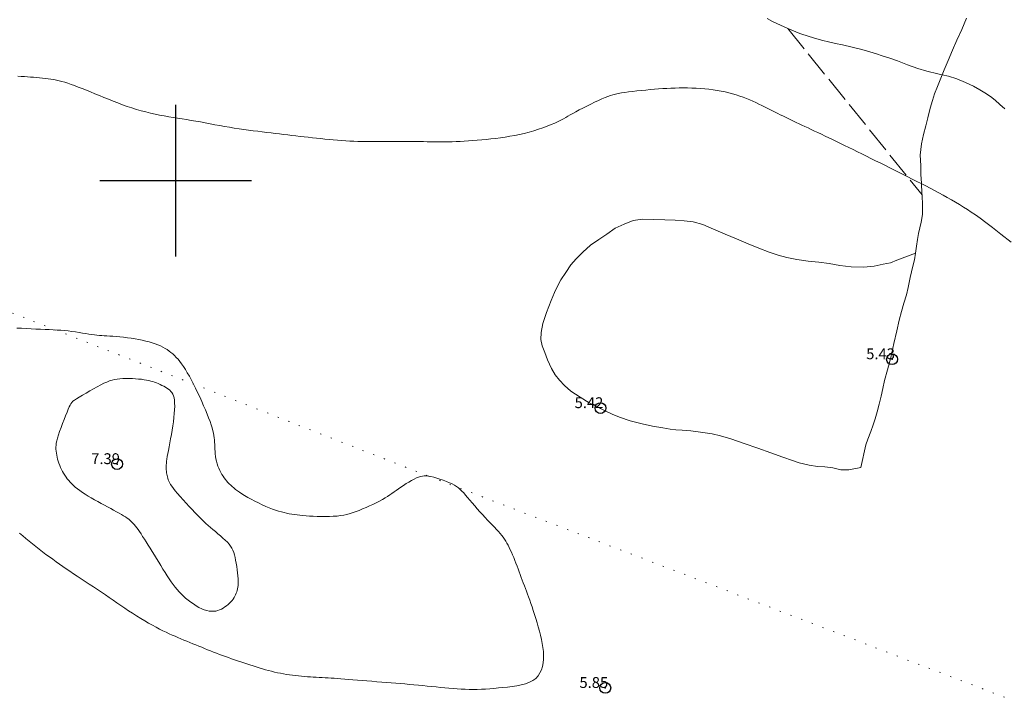
# Model space of a CAD drawing. Extents: x 287798 to 289048, y 1908217 to 1909027.
# Drawn here: x 288586 to 288677, y 1908452 to 1908515 of the extents above; entities that cross this region are included whole.
import ezdxf

# ---------------------------------------------------------------- set-up
doc = ezdxf.new("R2010")
doc.units = 0
doc.header["$MEASUREMENT"] = 0
doc.header["$PDMODE"] = 32
doc.header["$PDSIZE"] = -0.37
doc.linetypes.add('ACAD_ISO02W100', pattern=[15, 12, -3])
doc.linetypes.add('DOT2', pattern=[3.175, 0, -3.175])
for name, color, linetype in [('1TODAS1K', 7, 'Continuous'), ('CERCA', 1, 'Continuous'), ('COTA FOTOGRAMETRICA', 10, 'Continuous'), ('CURVA INTERMEDIA', 17, 'Continuous'), ('CURVA MAESTRA', 17, 'Continuous'), ('SIMBOLO GRADICULA', 7, 'Continuous'), ('VEREDA', 7, 'Continuous')]:
    doc.layers.add(name, color=color, linetype=linetype)
doc.styles.add('WMF-Times New Roman0', font='TIMES.TTF')

msp = doc.modelspace()

# ---------------------------------------------------------------- linework, layer by layer
at = {"layer": 'CERCA', "color": 1, "linetype": 'DOT2', "lineweight": 20, "ltscale": 0.3, "elevation": 0.006}
msp.add_lwpolyline([(288576.102, 1908491.225), (288623.358, 1908472.694), (288685.158, 1908448.969), (288729.125, 1908432.239), (288762.969, 1908419.715), (288819.222, 1908397.749), (288869.399, 1908378.288), (288886.066, 1908371.849)], dxfattribs=at)
at = {"layer": 'COTA FOTOGRAMETRICA'}
for p in [(288666.139, 1908483.502, 5.435), (288639.217, 1908478.988, 5.421), (288594.584, 1908473.816, 7.394), (288639.663, 1908453.144, 5.852)]:
    msp.add_point(p, dxfattribs=at)
at = {"layer": 'CURVA INTERMEDIA', "color": 17, "linetype": 'Continuous', "lineweight": 9}
for points, elevation in [([(288585.588, 1908467.438), (288585.877, 1908467.192), (288586.171, 1908466.945), (288586.472, 1908466.697), (288586.777, 1908466.449), (288587.086, 1908466.202), (288587.398, 1908465.957), (288587.71, 1908465.715), (288588.021, 1908465.478), (288588.332, 1908465.246), (288588.64, 1908465.02), (288588.947, 1908464.799), (288589.256, 1908464.58), (288589.57, 1908464.362), (288589.889, 1908464.143), (288590.218, 1908463.921), (288590.558, 1908463.693), (288590.91, 1908463.46), (288591.273, 1908463.221), (288591.643, 1908462.977), (288592.018, 1908462.73), (288592.394, 1908462.482), (288592.769, 1908462.232), (288593.14, 1908461.982), (288593.504, 1908461.734), (288593.863, 1908461.488), (288594.218, 1908461.243), (288594.573, 1908460.999), (288594.928, 1908460.756), (288595.286, 1908460.515), (288595.65, 1908460.274), (288596.02, 1908460.035), (288596.393, 1908459.799), (288596.766, 1908459.569), (288597.136, 1908459.346), (288597.498, 1908459.134), (288597.85, 1908458.934), (288598.187, 1908458.749), (288598.507, 1908458.581), (288598.812, 1908458.427), (288599.104, 1908458.285), (288599.387, 1908458.154), (288599.662, 1908458.03), (288599.934, 1908457.912), (288600.204, 1908457.796), (288600.475, 1908457.681), (288600.747, 1908457.567), (288601.021, 1908457.454), (288601.295, 1908457.341), (288601.57, 1908457.229), (288601.845, 1908457.117), (288602.12, 1908457.005), (288602.395, 1908456.894), (288602.67, 1908456.783), (288602.945, 1908456.673), (288603.22, 1908456.564), (288603.495, 1908456.456), (288603.771, 1908456.35), (288604.046, 1908456.245), (288604.323, 1908456.141), (288604.599, 1908456.039), (288604.877, 1908455.939), (288605.156, 1908455.839), (288605.435, 1908455.741), (288605.717, 1908455.643), (288605.999, 1908455.546), (288606.283, 1908455.45), (288606.569, 1908455.355), (288606.855, 1908455.261), (288607.142, 1908455.169), (288607.429, 1908455.079), (288607.715, 1908454.992), (288608, 1908454.908), (288608.283, 1908454.828), (288608.565, 1908454.752), (288608.846, 1908454.68), (288609.126, 1908454.613), (288609.405, 1908454.55), (288609.683, 1908454.492), (288609.96, 1908454.439), (288610.237, 1908454.392), (288610.513, 1908454.35), (288610.789, 1908454.313), (288611.064, 1908454.279), (288611.339, 1908454.25), (288611.613, 1908454.224), (288611.886, 1908454.201), (288612.159, 1908454.182), (288612.431, 1908454.164), (288612.703, 1908454.148), (288612.975, 1908454.132), (288613.247, 1908454.118), (288613.52, 1908454.103), (288613.793, 1908454.087), (288614.068, 1908454.07), (288614.348, 1908454.051), (288614.638, 1908454.031), (288614.94, 1908454.009), (288615.259, 1908453.985), (288615.6, 1908453.958), (288615.966, 1908453.929), (288616.36, 1908453.898), (288616.777, 1908453.864), (288617.212, 1908453.829), (288617.66, 1908453.792), (288618.114, 1908453.755), (288618.57, 1908453.719), (288619.02, 1908453.683), (288619.462, 1908453.648), (288619.895, 1908453.613), (288620.321, 1908453.579), (288620.742, 1908453.545), (288621.159, 1908453.51), (288621.573, 1908453.474), (288621.987, 1908453.437), (288622.402, 1908453.398), (288622.816, 1908453.358), (288623.229, 1908453.316), (288623.639, 1908453.275), (288624.046, 1908453.234), (288624.447, 1908453.194), (288624.841, 1908453.156), (288625.229, 1908453.12), (288625.61, 1908453.088), (288625.987, 1908453.059), (288626.359, 1908453.036), (288626.73, 1908453.018), (288627.1, 1908453.007), (288627.471, 1908453.004), (288627.844, 1908453.009), (288628.22, 1908453.022), (288628.601, 1908453.042), (288628.989, 1908453.069), (288629.386, 1908453.101), (288629.791, 1908453.137), (288630.208, 1908453.178), (288630.636, 1908453.222), (288631.068, 1908453.274), (288631.494, 1908453.339), (288631.906, 1908453.422), (288632.295, 1908453.527), (288632.652, 1908453.66), (288632.968, 1908453.824), (288633.235, 1908454.025), (288633.456, 1908454.259), (288633.633, 1908454.522), (288633.77, 1908454.81), (288633.868, 1908455.121), (288633.932, 1908455.449), (288633.965, 1908455.79), (288633.969, 1908456.143), (288633.948, 1908456.504), (288633.905, 1908456.872), (288633.843, 1908457.247), (288633.765, 1908457.627), (288633.675, 1908458.011), (288633.575, 1908458.397), (288633.469, 1908458.784), (288633.359, 1908459.17), (288633.245, 1908459.55), (288633.129, 1908459.921), (288633.014, 1908460.281), (288632.899, 1908460.625), (288632.788, 1908460.951), (288632.681, 1908461.256), (288632.577, 1908461.543), (288632.477, 1908461.816), (288632.379, 1908462.078), (288632.283, 1908462.333), (288632.188, 1908462.585), (288632.094, 1908462.837), (288631.999, 1908463.092), (288631.904, 1908463.351), (288631.809, 1908463.612), (288631.712, 1908463.874), (288631.615, 1908464.137), (288631.516, 1908464.399), (288631.416, 1908464.66), (288631.314, 1908464.92), (288631.21, 1908465.175), (288631.106, 1908465.425), (288631, 1908465.667), (288630.894, 1908465.9), (288630.788, 1908466.122), (288630.682, 1908466.332), (288630.576, 1908466.527), (288630.467, 1908466.712), (288630.354, 1908466.888), (288630.233, 1908467.061), (288630.102, 1908467.233), (288629.959, 1908467.408), (288629.8, 1908467.589), (288629.625, 1908467.78), (288629.434, 1908467.981), (288629.23, 1908468.192), (288629.015, 1908468.414), (288628.79, 1908468.647), (288628.558, 1908468.891), (288628.322, 1908469.147), (288628.083, 1908469.414), (288627.844, 1908469.687), (288627.608, 1908469.961), (288627.38, 1908470.23), (288627.16, 1908470.489), (288626.954, 1908470.732), (288626.763, 1908470.954), (288626.59, 1908471.15), (288626.428, 1908471.324), (288626.269, 1908471.478), (288626.106, 1908471.617), (288625.932, 1908471.745), (288625.739, 1908471.865), (288625.518, 1908471.982), (288625.266, 1908472.099), (288624.989, 1908472.214), (288624.697, 1908472.323), (288624.399, 1908472.425), (288624.105, 1908472.516), (288623.825, 1908472.595), (288623.568, 1908472.657), (288623.341, 1908472.701), (288623.139, 1908472.726), (288622.954, 1908472.731), (288622.778, 1908472.715), (288622.603, 1908472.677), (288622.422, 1908472.617), (288622.227, 1908472.534), (288622.012, 1908472.427), (288621.779, 1908472.301), (288621.537, 1908472.161), (288621.289, 1908472.009), (288621.041, 1908471.852), (288620.8, 1908471.693), (288620.571, 1908471.537), (288620.358, 1908471.387), (288620.157, 1908471.243), (288619.959, 1908471.102), (288619.76, 1908470.964), (288619.552, 1908470.825), (288619.33, 1908470.686), (288619.085, 1908470.542), (288618.815, 1908470.395), (288618.522, 1908470.245), (288618.214, 1908470.095), (288617.897, 1908469.947), (288617.576, 1908469.805), (288617.259, 1908469.67), (288616.951, 1908469.545), (288616.657, 1908469.433), (288616.372, 1908469.333), (288616.092, 1908469.246), (288615.81, 1908469.172), (288615.52, 1908469.11), (288615.217, 1908469.06), (288614.894, 1908469.022), (288614.548, 1908468.997), (288614.183, 1908468.982), (288613.809, 1908468.976), (288613.431, 1908468.978), (288613.058, 1908468.987), (288612.697, 1908469.001), (288612.355, 1908469.019), (288612.038, 1908469.039), (288611.744, 1908469.062), (288611.469, 1908469.088), (288611.209, 1908469.118), (288610.96, 1908469.151), (288610.718, 1908469.189), (288610.48, 1908469.23), (288610.242, 1908469.277), (288610, 1908469.331), (288609.752, 1908469.394), (288609.494, 1908469.468), (288609.224, 1908469.555), (288608.939, 1908469.657), (288608.635, 1908469.776), (288608.311, 1908469.914), (288607.974, 1908470.067), (288607.632, 1908470.23), (288607.292, 1908470.401), (288606.962, 1908470.573), (288606.65, 1908470.744), (288606.364, 1908470.908), (288606.11, 1908471.063), (288605.887, 1908471.209), (288605.689, 1908471.348), (288605.513, 1908471.482), (288605.354, 1908471.611), (288605.209, 1908471.738), (288605.074, 1908471.865), (288604.945, 1908471.993), (288604.82, 1908472.124), (288604.701, 1908472.258), (288604.586, 1908472.399), (288604.475, 1908472.546), (288604.369, 1908472.703), (288604.265, 1908472.869), (288604.166, 1908473.048), (288604.071, 1908473.236), (288603.983, 1908473.434), (288603.902, 1908473.64), (288603.83, 1908473.853), (288603.768, 1908474.072), (288603.717, 1908474.295), (288603.679, 1908474.521), (288603.652, 1908474.749), (288603.633, 1908474.976), (288603.62, 1908475.202), (288603.61, 1908475.424), (288603.601, 1908475.641), (288603.59, 1908475.851), (288603.576, 1908476.054), (288603.556, 1908476.255), (288603.526, 1908476.458), (288603.486, 1908476.672), (288603.432, 1908476.901), (288603.363, 1908477.151), (288603.275, 1908477.429), (288603.166, 1908477.738), (288603.04, 1908478.076), (288602.897, 1908478.438), (288602.741, 1908478.818), (288602.573, 1908479.211), (288602.396, 1908479.612), (288602.213, 1908480.017), (288602.024, 1908480.42), (288601.833, 1908480.817), (288601.641, 1908481.203), (288601.449, 1908481.575), (288601.258, 1908481.928), (288601.071, 1908482.258), (288600.889, 1908482.561), (288600.713, 1908482.834), (288600.542, 1908483.078), (288600.375, 1908483.297), (288600.211, 1908483.494), (288600.048, 1908483.672), (288599.885, 1908483.836), (288599.721, 1908483.987), (288599.555, 1908484.129), (288599.383, 1908484.262), (288599.204, 1908484.388), (288599.015, 1908484.507), (288598.813, 1908484.62), (288598.595, 1908484.726), (288598.36, 1908484.827), (288598.106, 1908484.924), (288597.832, 1908485.015), (288597.541, 1908485.101), (288597.235, 1908485.182), (288596.916, 1908485.256), (288596.584, 1908485.325), (288596.242, 1908485.386), (288595.892, 1908485.441), (288595.538, 1908485.49), (288595.187, 1908485.532), (288594.842, 1908485.569), (288594.511, 1908485.6), (288594.197, 1908485.626), (288593.906, 1908485.647), (288593.642, 1908485.664), (288593.399, 1908485.678), (288593.17, 1908485.692), (288592.948, 1908485.707), (288592.725, 1908485.726), (288592.494, 1908485.75), (288592.248, 1908485.781), (288591.981, 1908485.822), (288591.695, 1908485.868), (288591.392, 1908485.919), (288591.076, 1908485.972), (288590.75, 1908486.024), (288590.417, 1908486.073), (288590.08, 1908486.115), (288589.742, 1908486.15), (288589.399, 1908486.177), (288589.05, 1908486.2), (288588.691, 1908486.218), (288588.319, 1908486.235), (288587.931, 1908486.251), (288587.525, 1908486.269), (288587.098, 1908486.289), (288586.658, 1908486.312), (288586.211, 1908486.336), (288585.767, 1908486.361), (288585.332, 1908486.386)], 6.018), ([(288590.851, 1908479.852), (288591.098, 1908480.008), (288591.392, 1908480.187), (288591.718, 1908480.381), (288592.063, 1908480.581), (288592.414, 1908480.779), (288592.757, 1908480.967), (288593.08, 1908481.136), (288593.371, 1908481.28), (288593.636, 1908481.398), (288593.883, 1908481.495), (288594.119, 1908481.571), (288594.353, 1908481.628), (288594.593, 1908481.671), (288594.846, 1908481.699), (288595.118, 1908481.717), (288595.405, 1908481.725), (288595.7, 1908481.723), (288595.997, 1908481.713), (288596.29, 1908481.696), (288596.572, 1908481.674), (288596.836, 1908481.646), (288597.077, 1908481.613), (288597.298, 1908481.577), (288597.502, 1908481.535), (288597.693, 1908481.489), (288597.873, 1908481.437), (288598.048, 1908481.379), (288598.219, 1908481.315), (288598.39, 1908481.245), (288598.56, 1908481.169), (288598.727, 1908481.089), (288598.888, 1908481.003), (288599.043, 1908480.915), (288599.188, 1908480.823), (288599.323, 1908480.73), (288599.445, 1908480.634), (288599.553, 1908480.531), (288599.648, 1908480.415), (288599.728, 1908480.282), (288599.794, 1908480.124), (288599.844, 1908479.938), (288599.879, 1908479.717), (288599.898, 1908479.458), (288599.902, 1908479.163), (288599.891, 1908478.838), (288599.868, 1908478.488), (288599.834, 1908478.118), (288599.788, 1908477.734), (288599.733, 1908477.339), (288599.67, 1908476.94), (288599.601, 1908476.541), (288599.529, 1908476.151), (288599.457, 1908475.773), (288599.388, 1908475.415), (288599.323, 1908475.082), (288599.267, 1908474.78), (288599.22, 1908474.514), (288599.184, 1908474.281), (288599.156, 1908474.075), (288599.137, 1908473.892), (288599.125, 1908473.726), (288599.12, 1908473.574), (288599.121, 1908473.431), (288599.127, 1908473.291), (288599.138, 1908473.154), (288599.154, 1908473.02), (288599.176, 1908472.888), (288599.202, 1908472.758), (288599.234, 1908472.63), (288599.271, 1908472.502), (288599.314, 1908472.374), (288599.367, 1908472.242), (288599.435, 1908472.101), (288599.523, 1908471.946), (288599.636, 1908471.772), (288599.779, 1908471.574), (288599.957, 1908471.348), (288600.172, 1908471.09), (288600.418, 1908470.808), (288600.685, 1908470.51), (288600.963, 1908470.206), (288601.243, 1908469.905), (288601.515, 1908469.616), (288601.771, 1908469.347), (288602.003, 1908469.105), (288602.215, 1908468.888), (288602.413, 1908468.689), (288602.604, 1908468.503), (288602.795, 1908468.325), (288602.991, 1908468.149), (288603.199, 1908467.969), (288603.423, 1908467.781), (288603.658, 1908467.587), (288603.898, 1908467.388), (288604.136, 1908467.188), (288604.364, 1908466.988), (288604.577, 1908466.791), (288604.766, 1908466.6), (288604.928, 1908466.416), (288605.063, 1908466.235), (288605.176, 1908466.052), (288605.271, 1908465.863), (288605.35, 1908465.661), (288605.418, 1908465.442), (288605.478, 1908465.202), (288605.534, 1908464.936), (288605.586, 1908464.652), (288605.632, 1908464.357), (288605.672, 1908464.06), (288605.706, 1908463.767), (288605.733, 1908463.488), (288605.751, 1908463.231), (288605.762, 1908463.002), (288605.763, 1908462.797), (288605.757, 1908462.615), (288605.741, 1908462.45), (288605.717, 1908462.298), (288605.684, 1908462.156), (288605.643, 1908462.019), (288605.592, 1908461.884), (288605.533, 1908461.75), (288605.464, 1908461.617), (288605.386, 1908461.485), (288605.297, 1908461.355), (288605.198, 1908461.226), (288605.088, 1908461.098), (288604.967, 1908460.972), (288604.836, 1908460.849), (288604.695, 1908460.731), (288604.546, 1908460.621), (288604.388, 1908460.519), (288604.223, 1908460.429), (288604.052, 1908460.353), (288603.875, 1908460.291), (288603.692, 1908460.247), (288603.5, 1908460.222), (288603.301, 1908460.219), (288603.092, 1908460.238), (288602.872, 1908460.284), (288602.641, 1908460.356), (288602.399, 1908460.457), (288602.148, 1908460.583), (288601.893, 1908460.731), (288601.638, 1908460.895), (288601.388, 1908461.072), (288601.145, 1908461.257), (288600.915, 1908461.447), (288600.7, 1908461.638), (288600.498, 1908461.833), (288600.307, 1908462.033), (288600.122, 1908462.242), (288599.942, 1908462.462), (288599.764, 1908462.697), (288599.583, 1908462.948), (288599.398, 1908463.219), (288599.209, 1908463.506), (288599.016, 1908463.807), (288598.821, 1908464.119), (288598.624, 1908464.438), (288598.426, 1908464.762), (288598.228, 1908465.087), (288598.03, 1908465.41), (288597.835, 1908465.728), (288597.643, 1908466.039), (288597.457, 1908466.339), (288597.277, 1908466.625), (288597.106, 1908466.895), (288596.945, 1908467.144), (288596.795, 1908467.372), (288596.655, 1908467.579), (288596.524, 1908467.768), (288596.398, 1908467.939), (288596.276, 1908468.095), (288596.157, 1908468.237), (288596.038, 1908468.368), (288595.917, 1908468.49), (288595.792, 1908468.605), (288595.658, 1908468.716), (288595.514, 1908468.824), (288595.356, 1908468.933), (288595.18, 1908469.045), (288594.983, 1908469.162), (288594.764, 1908469.287), (288594.524, 1908469.42), (288594.266, 1908469.559), (288593.994, 1908469.706), (288593.709, 1908469.858), (288593.414, 1908470.016), (288593.113, 1908470.18), (288592.81, 1908470.348), (288592.506, 1908470.519), (288592.207, 1908470.693), (288591.917, 1908470.866), (288591.639, 1908471.038), (288591.379, 1908471.207), (288591.139, 1908471.372), (288590.922, 1908471.531), (288590.728, 1908471.686), (288590.553, 1908471.838), (288590.395, 1908471.989), (288590.25, 1908472.141), (288590.117, 1908472.296), (288589.991, 1908472.455), (288589.872, 1908472.619), (288589.759, 1908472.789), (288589.652, 1908472.964), (288589.551, 1908473.143), (288589.457, 1908473.326), (288589.37, 1908473.512), (288589.29, 1908473.701), (288589.218, 1908473.891), (288589.154, 1908474.083), (288589.098, 1908474.274), (288589.05, 1908474.464), (288589.01, 1908474.652), (288588.978, 1908474.836), (288588.955, 1908475.015), (288588.941, 1908475.19), (288588.938, 1908475.366), (288588.948, 1908475.551), (288588.974, 1908475.751), (288589.018, 1908475.973), (288589.083, 1908476.224), (288589.17, 1908476.512), (288589.281, 1908476.839), (288589.41, 1908477.195), (288589.549, 1908477.564), (288589.692, 1908477.931), (288589.832, 1908478.283), (288589.961, 1908478.603), (288590.073, 1908478.876), (288590.162, 1908479.093), (288590.239, 1908479.262), (288590.315, 1908479.397), (288590.402, 1908479.51), (288590.513, 1908479.615), (288590.658, 1908479.724), (288590.851, 1908479.852)], 7.005)]:
    msp.add_lwpolyline(points, dxfattribs=dict(at, elevation=elevation))
at = {"layer": 'CURVA MAESTRA', "color": 17, "linetype": 'Continuous', "lineweight": 13, "elevation": 5.004}
msp.add_lwpolyline([(288585.434, 1908509.64), (288585.74, 1908509.619), (288586.033, 1908509.601), (288586.317, 1908509.583), (288586.596, 1908509.564), (288586.873, 1908509.544), (288587.15, 1908509.522), (288587.423, 1908509.498), (288587.694, 1908509.471), (288587.961, 1908509.441), (288588.223, 1908509.407), (288588.479, 1908509.369), (288588.73, 1908509.327), (288588.979, 1908509.278), (288589.23, 1908509.222), (288589.487, 1908509.157), (288589.754, 1908509.081), (288590.037, 1908508.992), (288590.338, 1908508.89), (288590.662, 1908508.773), (288591.007, 1908508.642), (288591.369, 1908508.5), (288591.748, 1908508.348), (288592.14, 1908508.188), (288592.543, 1908508.022), (288592.955, 1908507.852), (288593.373, 1908507.681), (288593.795, 1908507.51), (288594.222, 1908507.34), (288594.652, 1908507.174), (288595.083, 1908507.013), (288595.516, 1908506.859), (288595.949, 1908506.715), (288596.381, 1908506.581), (288596.811, 1908506.457), (288597.24, 1908506.343), (288597.667, 1908506.238), (288598.091, 1908506.142), (288598.513, 1908506.054), (288598.932, 1908505.973), (288599.348, 1908505.899), (288599.763, 1908505.83), (288600.176, 1908505.765), (288600.591, 1908505.7), (288601.008, 1908505.635), (288601.429, 1908505.567), (288601.855, 1908505.496), (288602.288, 1908505.418), (288602.725, 1908505.337), (288603.167, 1908505.252), (288603.613, 1908505.167), (288604.06, 1908505.082), (288604.508, 1908505), (288604.956, 1908504.923), (288605.403, 1908504.851), (288605.847, 1908504.785), (288606.288, 1908504.723), (288606.724, 1908504.665), (288607.154, 1908504.61), (288607.577, 1908504.557), (288607.993, 1908504.505), (288608.4, 1908504.455), (288608.799, 1908504.405), (288609.192, 1908504.356), (288609.579, 1908504.308), (288609.962, 1908504.261), (288610.343, 1908504.214), (288610.721, 1908504.169), (288611.099, 1908504.125), (288611.477, 1908504.082), (288611.856, 1908504.039), (288612.235, 1908503.998), (288612.616, 1908503.957), (288612.998, 1908503.917), (288613.383, 1908503.878), (288613.77, 1908503.839), (288614.158, 1908503.801), (288614.546, 1908503.765), (288614.933, 1908503.731), (288615.318, 1908503.7), (288615.698, 1908503.673), (288616.073, 1908503.65), (288616.443, 1908503.632), (288616.81, 1908503.618), (288617.177, 1908503.608), (288617.55, 1908503.601), (288617.932, 1908503.598), (288618.326, 1908503.597), (288618.737, 1908503.598), (288619.167, 1908503.601), (288619.61, 1908503.605), (288620.06, 1908503.61), (288620.51, 1908503.614), (288620.953, 1908503.616), (288621.383, 1908503.618), (288621.794, 1908503.617), (288622.179, 1908503.613), (288622.542, 1908503.607), (288622.888, 1908503.6), (288623.221, 1908503.593), (288623.546, 1908503.586), (288623.867, 1908503.58), (288624.189, 1908503.577), (288624.516, 1908503.577), (288624.85, 1908503.58), (288625.19, 1908503.586), (288625.539, 1908503.596), (288625.897, 1908503.609), (288626.264, 1908503.626), (288626.642, 1908503.646), (288627.031, 1908503.67), (288627.43, 1908503.698), (288627.838, 1908503.73), (288628.255, 1908503.766), (288628.677, 1908503.806), (288629.106, 1908503.852), (288629.539, 1908503.902), (288629.976, 1908503.958), (288630.415, 1908504.021), (288630.857, 1908504.091), (288631.299, 1908504.17), (288631.741, 1908504.26), (288632.183, 1908504.361), (288632.624, 1908504.474), (288633.061, 1908504.6), (288633.49, 1908504.737), (288633.905, 1908504.881), (288634.301, 1908505.029), (288634.671, 1908505.176), (288635.009, 1908505.32), (288635.309, 1908505.457), (288635.57, 1908505.586), (288635.8, 1908505.708), (288636.012, 1908505.827), (288636.219, 1908505.948), (288636.433, 1908506.075), (288636.667, 1908506.211), (288636.933, 1908506.361), (288637.241, 1908506.526), (288637.582, 1908506.703), (288637.944, 1908506.886), (288638.315, 1908507.068), (288638.681, 1908507.244), (288639.032, 1908507.407), (288639.355, 1908507.553), (288639.641, 1908507.676), (288639.898, 1908507.778), (288640.138, 1908507.863), (288640.371, 1908507.934), (288640.609, 1908507.995), (288640.863, 1908508.048), (288641.145, 1908508.097), (288641.463, 1908508.145), (288641.814, 1908508.192), (288642.189, 1908508.237), (288642.582, 1908508.281), (288642.986, 1908508.323), (288643.394, 1908508.363), (288643.799, 1908508.401), (288644.196, 1908508.435), (288644.584, 1908508.467), (288644.967, 1908508.494), (288645.347, 1908508.518), (288645.725, 1908508.537), (288646.105, 1908508.551), (288646.488, 1908508.56), (288646.876, 1908508.563), (288647.268, 1908508.56), (288647.662, 1908508.551), (288648.058, 1908508.534), (288648.452, 1908508.51), (288648.845, 1908508.478), (288649.233, 1908508.437), (288649.616, 1908508.388), (288649.993, 1908508.331), (288650.363, 1908508.265), (288650.725, 1908508.19), (288651.079, 1908508.107), (288651.424, 1908508.016), (288651.759, 1908507.917), (288652.084, 1908507.81), (288652.399, 1908507.696), (288652.705, 1908507.577), (288653.002, 1908507.454), (288653.29, 1908507.327), (288653.569, 1908507.2), (288653.841, 1908507.071), (288654.106, 1908506.944), (288654.364, 1908506.818), (288654.617, 1908506.692), (288654.864, 1908506.568), (288655.108, 1908506.446), (288655.349, 1908506.325), (288655.588, 1908506.206), (288655.825, 1908506.088), (288656.062, 1908505.971), (288656.301, 1908505.855), (288656.541, 1908505.739), (288656.785, 1908505.622), (288657.035, 1908505.502), (288657.29, 1908505.381), (288657.552, 1908505.257), (288657.822, 1908505.129), (288658.1, 1908504.997), (288658.386, 1908504.862), (288658.681, 1908504.723), (288658.985, 1908504.579), (288659.298, 1908504.431), (288659.62, 1908504.278), (288659.953, 1908504.119), (288660.294, 1908503.956), (288660.646, 1908503.788), (288661.007, 1908503.614), (288661.377, 1908503.435), (288661.757, 1908503.25), (288662.146, 1908503.061), (288662.543, 1908502.866), (288662.948, 1908502.667), (288663.358, 1908502.464), (288663.774, 1908502.259), (288664.193, 1908502.051), (288664.615, 1908501.84), (288665.039, 1908501.629), (288665.464, 1908501.417), (288665.889, 1908501.204), (288666.315, 1908500.991), (288666.74, 1908500.778), (288667.164, 1908500.565), (288667.587, 1908500.353), (288668.007, 1908500.143), (288668.425, 1908499.933), (288668.841, 1908499.723), (288669.252, 1908499.513), (288669.66, 1908499.303), (288670.062, 1908499.092), (288670.46, 1908498.879), (288670.853, 1908498.666), (288671.24, 1908498.45), (288671.621, 1908498.232), (288671.997, 1908498.011), (288672.367, 1908497.787), (288672.732, 1908497.561), (288673.092, 1908497.331), (288673.452, 1908497.094), (288673.835, 1908496.83), (288674.272, 1908496.517), (288674.791, 1908496.133), (288675.422, 1908495.654), (288676.194, 1908495.059), (288677.135, 1908494.323)], dxfattribs=at)
at = {"layer": 'SIMBOLO GRADICULA', "color": 5}
for points in [[(288600, 1908493), (288600, 1908500), (288600, 1908507)], [(288593, 1908500), (288600, 1908500), (288607, 1908500)]]:
    msp.add_lwpolyline(points, dxfattribs=at)
at = {"layer": 'VEREDA', "linetype": 'ACAD_ISO02W100', "lineweight": 0, "ltscale": 0.2, "elevation": 0.006}
for points in [[(288656.527, 1908514.043), (288655.835, 1908514.344), (288655.107, 1908514.692), (288654.608, 1908514.976)], [(288673.03, 1908514.992), (288672.571, 1908513.963), (288672.111, 1908512.966), (288671.726, 1908512.042), (288671.335, 1908511.106), (288670.966, 1908510.22), (288670.781, 1908509.776)], [(288670.781, 1908509.776), (288670.38, 1908509.862), (288669.367, 1908510.104), (288668.508, 1908510.357), (288667.556, 1908510.708), (288666.634, 1908511.062), (288665.83, 1908511.337), (288665.237, 1908511.539), (288664.715, 1908511.697), (288664.091, 1908511.897), (288663.361, 1908512.096), (288662.448, 1908512.325), (288661.568, 1908512.527), (288660.917, 1908512.662), (288660.284, 1908512.806), (288659.744, 1908512.956), (288659.204, 1908513.105), (288658.479, 1908513.317), (288657.619, 1908513.6), (288656.677, 1908513.978), (288656.527, 1908514.043)], [(288656.527, 1908514.043), (288668.909, 1908498.681)], [(288670.781, 1908509.776), (288670.645, 1908509.451), (288670.348, 1908508.701), (288670.072, 1908508.003), (288669.878, 1908507.392), (288669.671, 1908506.68), (288669.444, 1908505.811), (288669.271, 1908505.07), (288669.053, 1908504.257), (288668.857, 1908503.39), (288668.742, 1908502.354), (288668.795, 1908501.398), (288668.803, 1908500.552), (288668.846, 1908499.751), (288668.905, 1908498.808), (288668.909, 1908498.681)], [(288676.56, 1908506.624), (288676.101, 1908507.041), (288675.657, 1908507.422), (288675.229, 1908507.766), (288674.712, 1908508.117), (288674.257, 1908508.397), (288673.65, 1908508.711), (288672.914, 1908509.077), (288672.119, 1908509.409), (288671.348, 1908509.655), (288670.781, 1908509.776)], [(288668.909, 1908498.681), (288668.938, 1908497.695), (288668.939, 1908496.866), (288668.82, 1908496.148), (288668.591, 1908495.129), (288668.487, 1908494.555), (288668.404, 1908493.957), (288668.312, 1908493.303)], [(288668.312, 1908493.303), (288668.205, 1908492.685), (288668.059, 1908492.083), (288667.939, 1908491.576), (288667.825, 1908491.051), (288667.639, 1908490.135), (288667.474, 1908489.451), (288667.241, 1908488.675), (288667.008, 1908487.899), (288666.788, 1908487.117), (288666.575, 1908486.137), (288666.32, 1908484.948), (288666.023, 1908483.656), (288665.728, 1908482.515), (288665.453, 1908481.53), (288665.303, 1908480.809), (288665.128, 1908480.1), (288664.949, 1908479.346), (288664.779, 1908478.649), (288664.586, 1908478.006), (288664.408, 1908477.433), (288664.182, 1908476.82), (288663.919, 1908476.116), (288663.718, 1908475.598), (288663.246, 1908473.49), (288662.164, 1908473.279), (288661.403, 1908473.295), (288660.662, 1908473.468), (288659.928, 1908473.549), (288659.257, 1908473.602), (288658.503, 1908473.706), (288657.577, 1908473.941), (288656.952, 1908474.141), (288656.071, 1908474.448), (288654.934, 1908474.862), (288653.74, 1908475.284), (288652.476, 1908475.721), (288651.264, 1908476.136), (288650.315, 1908476.426), (288649.523, 1908476.62), (288648.876, 1908476.694), (288648.253, 1908476.788), (288647.555, 1908476.883), (288646.766, 1908476.941), (288646.191, 1908476.97), (288645.65, 1908477.045), (288644.975, 1908477.161), (288644.023, 1908477.332), (288643.055, 1908477.539), (288641.952, 1908477.819), (288640.976, 1908478.15), (288640.283, 1908478.439), (288639.601, 1908478.753), (288638.968, 1908479.077), (288638.174, 1908479.484), (288637.347, 1908479.994), (288636.48, 1908480.551), (288635.889, 1908481.083), (288635.432, 1908481.575), (288635.031, 1908482.058), (288634.686, 1908482.639), (288634.325, 1908483.437), (288634.072, 1908484.129), (288633.843, 1908484.737), (288633.723, 1908485.314), (288633.734, 1908485.957), (288633.907, 1908486.803), (288634.229, 1908487.829), (288634.676, 1908488.937), (288634.98, 1908489.668), (288635.279, 1908490.312), (288635.573, 1908490.837), (288636.024, 1908491.522), (288636.493, 1908492.215), (288636.984, 1908492.778), (288637.584, 1908493.387), (288638.311, 1908494.047), (288639.072, 1908494.573), (288639.818, 1908495.061), (288640.584, 1908495.599), (288641.405, 1908495.98), (288642.242, 1908496.324), (288643.093, 1908496.451), (288644.111, 1908496.403), (288645.167, 1908496.37), (288646.116, 1908496.335), (288646.941, 1908496.292), (288647.784, 1908496.182), (288648.673, 1908495.932), (288649.648, 1908495.526), (288650.746, 1908495.053), (288651.785, 1908494.62), (288652.858, 1908494.158), (288653.838, 1908493.764), (288654.785, 1908493.4), (288655.62, 1908493.127), (288656.433, 1908492.909), (288657.344, 1908492.71), (288658.382, 1908492.563), (288659.372, 1908492.482), (288660.348, 1908492.331), (288661.313, 1908492.154), (288662.362, 1908492.033), (288663.505, 1908491.994), (288664.482, 1908492.098), (288665.305, 1908492.267), (288665.986, 1908492.42), (288666.576, 1908492.641), (288668.312, 1908493.303)]]:
    msp.add_lwpolyline(points, dxfattribs=at)

# ---------------------------------------------------------------- texts
at = {"layer": '1TODAS1K', "style": 'WMF-Times New Roman0'}
for s, p in [('5.43', (288663.754, 1908483.502)), ('5.42', (288636.832, 1908478.988)), ('7.39', (288592.199, 1908473.816)), ('5.85', (288637.278, 1908453.144))]:
    msp.add_text(s, height=1, dxfattribs=at).set_placement(p)

doc.saveas('drawing.dxf')
